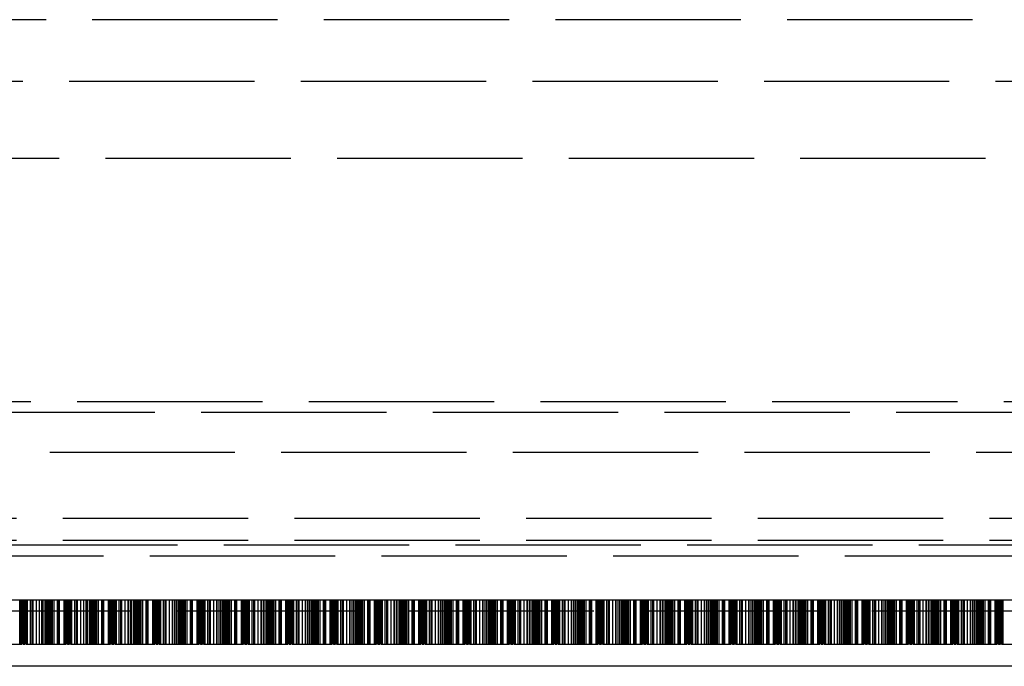
# Model space of a CAD drawing. Units: millimetres. Extents: x 63 to 4291, y 73 to 3057.
# Drawn here: x 1139 to 1183, y 622 to 651 of the extents above; entities that cross this region are included whole.
import ezdxf

# ---------------------------------------------------------------- set-up
doc = ezdxf.new("R2010")
doc.units = ezdxf.units.MM
doc.header["$LTSCALE"] = 2
doc.linetypes.add('Dashed', pattern=[5.7, 4.56, -1.14])
doc.layers.add('Hidden (ISO)', color=7, linetype='Dashed')
doc.layers.add('Visible (ISO)', color=7, linetype='Continuous')

# ---------------------------------------------------------------- blocks, each defined once
blk = doc.blocks.new('HYDRA T 465_Sheet_VIEW2')
at = {"layer": 'Hidden (ISO)', "ltscale": 0.921053}
for p, q in [((131.633, -93.701), (-131.633, -93.701)), ((141.084, -96.5), (-141.084, -96.5)), ((142.729, -99.987), (-143.129, -99.987)), ((-192.452, -111), (192.052, -111)), ((178.57, -111.5), (0.017, -111.5)), ((-120.2, -113.3), (119.8, -113.3)), ((119.8, -116.3), (-120.2, -116.3)), ((119.8, -117.3), (-120.2, -117.3)), ((-175.3, -117.5), (174.9, -117.5)), ((-0.157, -118), (178.389, -118)), ((57.08, -120), (55.08, -120)), ((56.94, -122), (56.94, -120)), ((56.98, -120), (56.98, -122)), ((56.986, -120), (56.986, -122)), ((57.026, -120), (57.026, -122)), ((57.08, -120), (57.08, -120.5)), ((59.09, -120), (57.09, -120)), ((57.09, -120), (57.09, -120.5)), ((57.137, -120), (57.137, -122)), ((57.186, -120), (57.186, -122)), ((57.19, -120), (57.19, -122)), ((57.231, -120), (57.231, -122)), ((57.276, -120), (57.276, -122)), ((57.286, -120), (57.286, -122)), ((57.427, -122), (57.427, -120)), ((57.488, -120), (57.488, -122)), ((57.536, -120), (57.536, -122)), ((57.54, -120), (57.54, -122)), ((57.688, -120), (57.688, -122)), ((57.826, -120), (57.826, -122)), ((57.83, -120), (57.83, -122)), ((57.939, -122), (57.939, -120)), ((57.996, -120), (57.996, -122)), ((58.08, -120), (58.08, -122)), ((58.09, -120), (58.09, -122)), ((58.136, -120), (58.136, -122)), ((58.176, -120), (58.176, -122)), ((58.196, -120), (58.196, -122)), ((58.23, -120), (58.23, -122)), ((58.276, -120), (58.276, -120.5)), ((58.286, -120), (58.286, -120.5)), ((58.34, -120), (58.34, -122)), ((58.386, -120), (58.386, -122)), ((58.426, -122), (58.426, -120)), ((58.488, -120), (58.488, -122)), ((58.64, -120), (58.64, -122)), ((58.688, -120), (58.688, -122)), ((58.736, -120), (58.736, -122)), ((58.95, -122), (58.95, -120)), ((58.99, -120), (58.99, -122)), ((58.996, -120), (58.996, -122)), ((59.036, -120), (59.036, -122)), ((59.09, -120), (59.09, -120.5)), ((61.1, -120), (59.1, -120)), ((59.1, -120), (59.1, -120.5)), ((59.147, -120), (59.147, -122)), ((59.196, -120), (59.196, -122)), ((59.2, -120), (59.2, -122)), ((59.241, -120), (59.241, -122)), ((59.286, -120), (59.286, -122)), ((59.296, -120), (59.296, -122)), ((59.437, -122), (59.437, -120)), ((59.498, -120), (59.498, -122)), ((59.546, -120), (59.546, -122)), ((59.55, -120), (59.55, -122)), ((59.698, -120), (59.698, -122)), ((59.836, -120), (59.836, -122)), ((59.84, -120), (59.84, -122)), ((59.949, -122), (59.949, -120)), ((60.006, -120), (60.006, -122)), ((60.09, -120), (60.09, -122)), ((60.1, -120), (60.1, -122)), ((60.146, -120), (60.146, -122)), ((60.186, -120), (60.186, -122)), ((60.206, -120), (60.206, -122)), ((60.24, -120), (60.24, -122)), ((60.286, -120), (60.286, -120.5)), ((60.296, -120), (60.296, -120.5)), ((60.35, -120), (60.35, -122)), ((60.396, -120), (60.396, -122)), ((60.436, -122), (60.436, -120)), ((60.498, -120), (60.498, -122)), ((60.65, -120), (60.65, -122)), ((60.698, -120), (60.698, -122)), ((60.746, -120), (60.746, -122)), ((60.96, -122), (60.96, -120)), ((61, -120), (61, -122)), ((61.006, -120), (61.006, -122)), ((61.046, -120), (61.046, -122)), ((61.1, -120), (61.1, -120.5)), ((63.11, -120), (61.11, -120)), ((61.11, -120), (61.11, -120.5)), ((61.157, -120), (61.157, -122)), ((61.206, -120), (61.206, -122)), ((61.21, -120), (61.21, -122)), ((61.251, -120), (61.251, -122)), ((61.296, -120), (61.296, -122)), ((61.306, -120), (61.306, -122)), ((61.447, -122), (61.447, -120)), ((61.508, -120), (61.508, -122)), ((61.556, -120), (61.556, -122)), ((61.56, -120), (61.56, -122)), ((61.708, -120), (61.708, -122)), ((61.846, -120), (61.846, -122)), ((61.85, -120), (61.85, -122)), ((61.959, -122), (61.959, -120)), ((62.016, -120), (62.016, -122)), ((62.1, -120), (62.1, -122)), ((62.11, -120), (62.11, -122)), ((62.156, -120), (62.156, -122)), ((62.196, -120), (62.196, -122)), ((62.216, -120), (62.216, -122)), ((62.25, -120), (62.25, -122)), ((62.296, -120), (62.296, -120.5)), ((62.306, -120), (62.306, -120.5)), ((62.36, -120), (62.36, -122)), ((62.406, -120), (62.406, -122)), ((62.446, -122), (62.446, -120)), ((62.508, -120), (62.508, -122)), ((62.66, -120), (62.66, -122)), ((62.708, -120), (62.708, -122)), ((62.756, -120), (62.756, -122)), ((62.97, -122), (62.97, -120)), ((63.01, -120), (63.01, -122)), ((63.016, -120), (63.016, -122)), ((63.056, -120), (63.056, -122)), ((63.11, -120), (63.11, -120.5)), ((65.12, -120), (63.12, -120)), ((63.12, -120), (63.12, -120.5)), ((63.167, -120), (63.167, -122)), ((63.216, -120), (63.216, -122)), ((63.22, -120), (63.22, -122)), ((63.261, -120), (63.261, -122)), ((63.306, -120), (63.306, -122)), ((63.316, -120), (63.316, -122)), ((63.457, -122), (63.457, -120)), ((63.518, -120), (63.518, -122)), ((63.566, -120), (63.566, -122)), ((63.57, -120), (63.57, -122)), ((63.718, -120), (63.718, -122)), ((63.856, -120), (63.856, -122)), ((63.86, -120), (63.86, -122)), ((63.969, -122), (63.969, -120)), ((64.026, -120), (64.026, -122)), ((64.11, -120), (64.11, -122)), ((64.12, -120), (64.12, -122)), ((64.166, -120), (64.166, -122)), ((64.206, -120), (64.206, -122)), ((64.226, -120), (64.226, -122)), ((64.26, -120), (64.26, -122)), ((64.306, -120), (64.306, -120.5)), ((64.316, -120), (64.316, -120.5)), ((64.37, -120), (64.37, -122)), ((64.416, -120), (64.416, -122)), ((64.456, -122), (64.456, -120)), ((64.518, -120), (64.518, -122)), ((64.67, -120), (64.67, -122)), ((64.718, -120), (64.718, -122)), ((64.766, -120), (64.766, -122)), ((64.98, -122), (64.98, -120)), ((65.02, -120), (65.02, -122)), ((65.026, -120), (65.026, -122)), ((65.066, -120), (65.066, -122)), ((65.12, -120), (65.12, -120.5)), ((67.13, -120), (65.13, -120)), ((65.13, -120), (65.13, -120.5)), ((65.177, -120), (65.177, -122)), ((65.226, -120), (65.226, -122)), ((65.23, -120), (65.23, -122)), ((65.271, -120), (65.271, -122)), ((65.316, -120), (65.316, -122)), ((65.326, -120), (65.326, -122)), ((65.467, -122), (65.467, -120)), ((65.528, -120), (65.528, -122)), ((65.576, -120), (65.576, -122)), ((65.58, -120), (65.58, -122)), ((65.728, -120), (65.728, -122)), ((65.866, -120), (65.866, -122)), ((65.87, -120), (65.87, -122)), ((65.979, -122), (65.979, -120)), ((66.036, -120), (66.036, -122)), ((66.12, -120), (66.12, -122)), ((66.13, -120), (66.13, -122)), ((66.176, -120), (66.176, -122)), ((66.216, -120), (66.216, -122)), ((66.236, -120), (66.236, -122)), ((66.27, -120), (66.27, -122)), ((66.316, -120), (66.316, -120.5)), ((66.326, -120), (66.326, -120.5)), ((66.38, -120), (66.38, -122)), ((66.426, -120), (66.426, -122)), ((66.466, -122), (66.466, -120)), ((66.528, -120), (66.528, -122)), ((66.68, -120), (66.68, -122)), ((66.728, -120), (66.728, -122)), ((66.776, -120), (66.776, -122)), ((66.99, -122), (66.99, -120)), ((67.03, -120), (67.03, -122)), ((67.036, -120), (67.036, -122)), ((67.076, -120), (67.076, -122)), ((67.13, -120), (67.13, -120.5)), ((69.14, -120), (67.14, -120)), ((67.14, -120), (67.14, -120.5)), ((67.187, -120), (67.187, -122)), ((67.236, -120), (67.236, -122)), ((67.24, -120), (67.24, -122)), ((67.281, -120), (67.281, -122)), ((67.326, -120), (67.326, -122)), ((67.336, -120), (67.336, -122)), ((67.477, -122), (67.477, -120)), ((67.538, -120), (67.538, -122)), ((67.586, -120), (67.586, -122)), ((67.59, -120), (67.59, -122)), ((67.738, -120), (67.738, -122)), ((67.876, -120), (67.876, -122)), ((67.88, -120), (67.88, -122)), ((67.989, -122), (67.989, -120)), ((68.046, -120), (68.046, -122)), ((68.13, -120), (68.13, -122)), ((68.14, -120), (68.14, -122)), ((68.186, -120), (68.186, -122)), ((68.226, -120), (68.226, -122)), ((68.246, -120), (68.246, -122)), ((68.28, -120), (68.28, -122)), ((68.326, -120), (68.326, -120.5)), ((68.336, -120), (68.336, -120.5)), ((68.39, -120), (68.39, -122)), ((68.436, -120), (68.436, -122)), ((68.476, -122), (68.476, -120)), ((68.538, -120), (68.538, -122)), ((68.69, -120), (68.69, -122)), ((68.738, -120), (68.738, -122)), ((68.786, -120), (68.786, -122)), ((69, -122), (69, -120)), ((69.04, -120), (69.04, -122)), ((69.046, -120), (69.046, -122)), ((69.086, -120), (69.086, -122)), ((69.14, -120), (69.14, -120.5)), ((71.15, -120), (69.15, -120)), ((69.15, -120), (69.15, -120.5)), ((69.197, -120), (69.197, -122)), ((69.246, -120), (69.246, -122)), ((69.25, -120), (69.25, -122)), ((69.291, -120), (69.291, -122)), ((69.336, -120), (69.336, -122)), ((69.346, -120), (69.346, -122)), ((69.487, -122), (69.487, -120)), ((69.548, -120), (69.548, -122)), ((69.596, -120), (69.596, -122)), ((69.6, -120), (69.6, -122)), ((69.748, -120), (69.748, -122)), ((69.886, -120), (69.886, -122)), ((69.89, -120), (69.89, -122)), ((69.999, -122), (69.999, -120)), ((70.056, -120), (70.056, -122)), ((70.14, -120), (70.14, -122)), ((70.15, -120), (70.15, -122)), ((70.196, -120), (70.196, -122)), ((70.236, -120), (70.236, -122)), ((70.256, -120), (70.256, -122)), ((70.29, -120), (70.29, -122)), ((70.336, -120), (70.336, -120.5)), ((70.346, -120), (70.346, -120.5)), ((70.4, -120), (70.4, -122)), ((70.446, -120), (70.446, -122)), ((70.486, -122), (70.486, -120)), ((70.548, -120), (70.548, -122)), ((70.7, -120), (70.7, -122)), ((70.748, -120), (70.748, -122)), ((70.796, -120), (70.796, -122)), ((71.01, -122), (71.01, -120)), ((71.05, -120), (71.05, -122)), ((71.056, -120), (71.056, -122)), ((71.096, -120), (71.096, -122)), ((71.15, -120), (71.15, -120.5)), ((73.16, -120), (71.16, -120)), ((71.16, -120), (71.16, -120.5)), ((71.207, -120), (71.207, -122)), ((71.256, -120), (71.256, -122)), ((71.26, -120), (71.26, -122)), ((71.301, -120), (71.301, -122)), ((71.346, -120), (71.346, -122)), ((71.356, -120), (71.356, -122)), ((71.497, -122), (71.497, -120)), ((71.558, -120), (71.558, -122)), ((71.606, -120), (71.606, -122)), ((71.61, -120), (71.61, -122)), ((71.758, -120), (71.758, -122)), ((71.896, -120), (71.896, -122)), ((71.9, -120), (71.9, -122)), ((72.009, -122), (72.009, -120)), ((72.066, -120), (72.066, -122)), ((72.15, -120), (72.15, -122)), ((72.16, -120), (72.16, -122)), ((72.206, -120), (72.206, -122)), ((72.246, -120), (72.246, -122)), ((72.266, -120), (72.266, -122)), ((72.3, -120), (72.3, -122)), ((72.346, -120), (72.346, -120.5)), ((72.356, -120), (72.356, -120.5)), ((72.41, -120), (72.41, -122)), ((72.456, -120), (72.456, -122)), ((72.496, -122), (72.496, -120)), ((72.558, -120), (72.558, -122)), ((72.71, -120), (72.71, -122)), ((72.758, -120), (72.758, -122)), ((72.806, -120), (72.806, -122)), ((73.02, -122), (73.02, -120)), ((73.06, -120), (73.06, -122)), ((73.066, -120), (73.066, -122)), ((73.106, -120), (73.106, -122)), ((73.16, -120), (73.16, -120.5)), ((75.17, -120), (73.17, -120)), ((73.17, -120), (73.17, -120.5)), ((73.217, -120), (73.217, -122)), ((73.266, -120), (73.266, -122)), ((73.27, -120), (73.27, -122)), ((73.311, -120), (73.311, -122)), ((73.356, -120), (73.356, -122)), ((73.366, -120), (73.366, -122)), ((73.507, -122), (73.507, -120)), ((73.568, -120), (73.568, -122)), ((73.616, -120), (73.616, -122)), ((73.62, -120), (73.62, -122)), ((73.768, -120), (73.768, -122)), ((73.906, -120), (73.906, -122)), ((73.91, -120), (73.91, -122)), ((74.019, -122), (74.019, -120)), ((74.076, -120), (74.076, -122)), ((74.16, -120), (74.16, -122)), ((74.17, -120), (74.17, -122)), ((74.216, -120), (74.216, -122)), ((74.256, -120), (74.256, -122)), ((74.276, -120), (74.276, -122)), ((74.31, -120), (74.31, -122)), ((74.356, -120), (74.356, -120.5)), ((74.366, -120), (74.366, -120.5)), ((74.42, -120), (74.42, -122)), ((74.466, -120), (74.466, -122)), ((74.506, -122), (74.506, -120)), ((74.568, -120), (74.568, -122)), ((74.72, -120), (74.72, -122)), ((74.768, -120), (74.768, -122)), ((74.816, -120), (74.816, -122)), ((75.03, -122), (75.03, -120)), ((75.07, -120), (75.07, -122)), ((75.076, -120), (75.076, -122)), ((75.116, -120), (75.116, -122)), ((75.17, -120), (75.17, -120.5)), ((77.18, -120), (75.18, -120)), ((75.18, -120), (75.18, -120.5)), ((75.227, -120), (75.227, -122)), ((75.276, -120), (75.276, -122)), ((75.28, -120), (75.28, -122)), ((75.321, -120), (75.321, -122)), ((75.366, -120), (75.366, -122)), ((75.376, -120), (75.376, -122)), ((75.517, -122), (75.517, -120)), ((75.578, -120), (75.578, -122)), ((75.626, -120), (75.626, -122)), ((75.63, -120), (75.63, -122)), ((75.778, -120), (75.778, -122)), ((75.916, -120), (75.916, -122)), ((75.92, -120), (75.92, -122)), ((76.029, -122), (76.029, -120)), ((76.086, -120), (76.086, -122)), ((76.17, -120), (76.17, -122)), ((76.18, -120), (76.18, -122)), ((76.226, -120), (76.226, -122)), ((76.266, -120), (76.266, -122)), ((76.286, -120), (76.286, -122)), ((76.32, -120), (76.32, -122)), ((76.366, -120), (76.366, -120.5)), ((76.376, -120), (76.376, -120.5)), ((76.43, -120), (76.43, -122)), ((76.476, -120), (76.476, -122)), ((76.516, -122), (76.516, -120)), ((76.578, -120), (76.578, -122)), ((76.73, -120), (76.73, -122)), ((76.778, -120), (76.778, -122)), ((76.826, -120), (76.826, -122)), ((77.04, -122), (77.04, -120)), ((77.08, -120), (77.08, -122)), ((77.086, -120), (77.086, -122)), ((77.126, -120), (77.126, -122)), ((77.18, -120), (77.18, -120.5)), ((79.19, -120), (77.19, -120)), ((77.19, -120), (77.19, -120.5)), ((77.237, -120), (77.237, -122)), ((77.286, -120), (77.286, -122)), ((77.29, -120), (77.29, -122)), ((77.331, -120), (77.331, -122)), ((77.376, -120), (77.376, -122)), ((77.386, -120), (77.386, -122)), ((77.527, -122), (77.527, -120)), ((77.588, -120), (77.588, -122)), ((77.636, -120), (77.636, -122)), ((77.64, -120), (77.64, -122)), ((77.788, -120), (77.788, -122)), ((77.926, -120), (77.926, -122)), ((77.93, -120), (77.93, -122)), ((78.039, -122), (78.039, -120)), ((78.096, -120), (78.096, -122)), ((78.18, -120), (78.18, -122)), ((78.19, -120), (78.19, -122)), ((78.236, -120), (78.236, -122)), ((78.276, -120), (78.276, -122)), ((78.296, -120), (78.296, -122)), ((78.33, -120), (78.33, -122)), ((78.376, -120), (78.376, -120.5)), ((78.386, -120), (78.386, -120.5)), ((78.44, -120), (78.44, -122)), ((78.486, -120), (78.486, -122)), ((78.526, -122), (78.526, -120)), ((78.588, -120), (78.588, -122)), ((78.74, -120), (78.74, -122)), ((78.788, -120), (78.788, -122)), ((78.836, -120), (78.836, -122)), ((79.05, -122), (79.05, -120)), ((79.09, -120), (79.09, -122)), ((79.096, -120), (79.096, -122)), ((79.136, -120), (79.136, -122)), ((79.19, -120), (79.19, -120.5)), ((81.2, -120), (79.2, -120)), ((79.2, -120), (79.2, -120.5)), ((79.247, -120), (79.247, -122)), ((79.296, -120), (79.296, -122)), ((79.3, -120), (79.3, -122)), ((79.341, -120), (79.341, -122)), ((79.386, -120), (79.386, -122)), ((79.396, -120), (79.396, -122)), ((79.537, -122), (79.537, -120)), ((79.598, -120), (79.598, -122)), ((79.646, -120), (79.646, -122)), ((79.65, -120), (79.65, -122)), ((79.798, -120), (79.798, -122)), ((79.936, -120), (79.936, -122)), ((79.94, -120), (79.94, -122)), ((80.049, -122), (80.049, -120)), ((80.106, -120), (80.106, -122)), ((80.19, -120), (80.19, -122)), ((80.2, -120), (80.2, -122)), ((80.246, -120), (80.246, -122)), ((80.286, -120), (80.286, -122)), ((80.306, -120), (80.306, -122)), ((80.34, -120), (80.34, -122)), ((80.386, -120), (80.386, -120.5)), ((80.396, -120), (80.396, -120.5)), ((80.45, -120), (80.45, -122)), ((80.496, -120), (80.496, -122)), ((80.536, -122), (80.536, -120)), ((80.598, -120), (80.598, -122)), ((80.75, -120), (80.75, -122)), ((80.798, -120), (80.798, -122)), ((80.846, -120), (80.846, -122)), ((81.06, -122), (81.06, -120)), ((81.1, -120), (81.1, -122)), ((81.106, -120), (81.106, -122)), ((81.146, -120), (81.146, -122)), ((81.2, -120), (81.2, -120.5)), ((83.21, -120), (81.21, -120)), ((81.21, -120), (81.21, -120.5)), ((81.257, -120), (81.257, -122)), ((81.306, -120), (81.306, -122)), ((81.31, -120), (81.31, -122)), ((81.351, -120), (81.351, -122)), ((81.396, -120), (81.396, -122)), ((81.406, -120), (81.406, -122)), ((81.547, -122), (81.547, -120)), ((81.608, -120), (81.608, -122)), ((81.656, -120), (81.656, -122)), ((81.66, -120), (81.66, -122)), ((81.808, -120), (81.808, -122)), ((81.946, -120), (81.946, -122)), ((81.95, -120), (81.95, -122)), ((82.059, -122), (82.059, -120)), ((82.116, -120), (82.116, -122)), ((82.2, -120), (82.2, -122)), ((82.21, -120), (82.21, -122)), ((82.256, -120), (82.256, -122)), ((82.296, -120), (82.296, -122)), ((82.316, -120), (82.316, -122)), ((82.35, -120), (82.35, -122)), ((82.396, -120), (82.396, -120.5)), ((82.406, -120), (82.406, -120.5)), ((82.46, -120), (82.46, -122)), ((82.506, -120), (82.506, -122)), ((82.546, -122), (82.546, -120)), ((82.608, -120), (82.608, -122)), ((82.76, -120), (82.76, -122)), ((82.808, -120), (82.808, -122)), ((82.856, -120), (82.856, -122)), ((83.07, -122), (83.07, -120)), ((83.11, -120), (83.11, -122)), ((83.116, -120), (83.116, -122)), ((83.156, -120), (83.156, -122)), ((83.21, -120), (83.21, -120.5)), ((85.22, -120), (83.22, -120)), ((83.22, -120), (83.22, -120.5)), ((83.267, -120), (83.267, -122)), ((83.316, -120), (83.316, -122)), ((83.32, -120), (83.32, -122)), ((83.361, -120), (83.361, -122)), ((83.406, -120), (83.406, -122)), ((83.416, -120), (83.416, -122)), ((83.557, -122), (83.557, -120)), ((83.618, -120), (83.618, -122)), ((83.666, -120), (83.666, -122)), ((83.67, -120), (83.67, -122)), ((83.818, -120), (83.818, -122)), ((83.956, -120), (83.956, -122)), ((83.96, -120), (83.96, -122)), ((84.069, -122), (84.069, -120)), ((84.126, -120), (84.126, -122)), ((84.21, -120), (84.21, -122)), ((84.22, -120), (84.22, -122)), ((84.266, -120), (84.266, -122)), ((84.306, -120), (84.306, -122)), ((84.326, -120), (84.326, -122)), ((84.36, -120), (84.36, -122)), ((84.406, -120), (84.406, -120.5)), ((84.416, -120), (84.416, -120.5)), ((84.47, -120), (84.47, -122)), ((84.516, -120), (84.516, -122)), ((84.556, -122), (84.556, -120)), ((84.618, -120), (84.618, -122)), ((84.77, -120), (84.77, -122)), ((84.818, -120), (84.818, -122)), ((84.866, -120), (84.866, -122)), ((85.08, -122), (85.08, -120)), ((85.12, -120), (85.12, -122)), ((85.126, -120), (85.126, -122)), ((85.166, -120), (85.166, -122)), ((85.22, -120), (85.22, -120.5)), ((87.23, -120), (85.23, -120)), ((85.23, -120), (85.23, -120.5)), ((85.277, -120), (85.277, -122)), ((85.326, -120), (85.326, -122)), ((85.33, -120), (85.33, -122)), ((85.371, -120), (85.371, -122)), ((85.416, -120), (85.416, -122)), ((85.426, -120), (85.426, -122)), ((85.567, -122), (85.567, -120)), ((85.628, -120), (85.628, -122)), ((85.676, -120), (85.676, -122)), ((85.68, -120), (85.68, -122)), ((85.828, -120), (85.828, -122)), ((85.966, -120), (85.966, -122)), ((85.97, -120), (85.97, -122)), ((86.079, -122), (86.079, -120)), ((86.136, -120), (86.136, -122)), ((86.22, -120), (86.22, -122)), ((86.23, -120), (86.23, -122)), ((86.276, -120), (86.276, -122)), ((86.316, -120), (86.316, -122)), ((86.336, -120), (86.336, -122)), ((86.37, -120), (86.37, -122)), ((86.416, -120), (86.416, -120.5)), ((86.426, -120), (86.426, -120.5)), ((86.48, -120), (86.48, -122)), ((86.526, -120), (86.526, -122)), ((86.566, -122), (86.566, -120)), ((86.628, -120), (86.628, -122)), ((86.78, -120), (86.78, -122)), ((86.828, -120), (86.828, -122)), ((86.876, -120), (86.876, -122)), ((87.09, -122), (87.09, -120)), ((87.13, -120), (87.13, -122)), ((87.136, -120), (87.136, -122)), ((87.176, -120), (87.176, -122)), ((87.23, -120), (87.23, -120.5)), ((89.24, -120), (87.24, -120)), ((87.24, -120), (87.24, -120.5)), ((87.287, -120), (87.287, -122)), ((87.336, -120), (87.336, -122)), ((87.34, -120), (87.34, -122)), ((87.381, -120), (87.381, -122)), ((87.426, -120), (87.426, -122)), ((87.436, -120), (87.436, -122)), ((87.577, -122), (87.577, -120)), ((87.638, -120), (87.638, -122)), ((87.686, -120), (87.686, -122)), ((87.69, -120), (87.69, -122)), ((87.838, -120), (87.838, -122)), ((87.976, -120), (87.976, -122)), ((87.98, -120), (87.98, -122)), ((88.089, -122), (88.089, -120)), ((88.146, -120), (88.146, -122)), ((88.23, -120), (88.23, -122)), ((88.24, -120), (88.24, -122)), ((88.286, -120), (88.286, -122)), ((88.326, -120), (88.326, -122)), ((88.346, -120), (88.346, -122)), ((88.38, -120), (88.38, -122)), ((88.426, -120), (88.426, -120.5)), ((88.436, -120), (88.436, -120.5)), ((88.49, -120), (88.49, -122)), ((88.536, -120), (88.536, -122)), ((88.576, -122), (88.576, -120)), ((88.638, -120), (88.638, -122)), ((88.79, -120), (88.79, -122)), ((88.838, -120), (88.838, -122)), ((88.886, -120), (88.886, -122)), ((89.1, -122), (89.1, -120)), ((89.14, -120), (89.14, -122)), ((89.146, -120), (89.146, -122)), ((89.186, -120), (89.186, -122)), ((89.24, -120), (89.24, -120.5)), ((91.25, -120), (89.25, -120)), ((89.25, -120), (89.25, -120.5)), ((89.297, -120), (89.297, -122)), ((89.346, -120), (89.346, -122)), ((89.35, -120), (89.35, -122)), ((89.391, -120), (89.391, -122)), ((89.436, -120), (89.436, -122)), ((89.446, -120), (89.446, -122)), ((89.587, -122), (89.587, -120)), ((89.648, -120), (89.648, -122)), ((89.696, -120), (89.696, -122)), ((89.7, -120), (89.7, -122)), ((89.848, -120), (89.848, -122)), ((89.986, -120), (89.986, -122)), ((89.99, -120), (89.99, -122)), ((90.099, -122), (90.099, -120)), ((90.156, -120), (90.156, -122)), ((90.24, -120), (90.24, -122)), ((90.25, -120), (90.25, -122)), ((90.296, -120), (90.296, -122)), ((90.336, -120), (90.336, -122)), ((90.356, -120), (90.356, -122)), ((90.39, -120), (90.39, -122)), ((90.436, -120), (90.436, -120.5)), ((90.446, -120), (90.446, -120.5)), ((90.5, -120), (90.5, -122)), ((90.546, -120), (90.546, -122)), ((90.586, -122), (90.586, -120)), ((90.648, -120), (90.648, -122)), ((90.8, -120), (90.8, -122)), ((90.848, -120), (90.848, -122)), ((90.896, -120), (90.896, -122)), ((91.11, -122), (91.11, -120)), ((91.15, -120), (91.15, -122)), ((91.156, -120), (91.156, -122)), ((91.196, -120), (91.196, -122)), ((91.25, -120), (91.25, -120.5)), ((93.26, -120), (91.26, -120)), ((91.26, -120), (91.26, -120.5)), ((91.307, -120), (91.307, -122)), ((91.356, -120), (91.356, -122)), ((91.36, -120), (91.36, -122)), ((91.401, -120), (91.401, -122)), ((91.446, -120), (91.446, -122)), ((91.456, -120), (91.456, -122)), ((91.597, -122), (91.597, -120)), ((91.658, -120), (91.658, -122)), ((91.706, -120), (91.706, -122)), ((91.71, -120), (91.71, -122)), ((91.858, -120), (91.858, -122)), ((91.996, -120), (91.996, -122)), ((92, -120), (92, -122)), ((92.109, -122), (92.109, -120)), ((92.166, -120), (92.166, -122)), ((92.25, -120), (92.25, -122)), ((92.26, -120), (92.26, -122)), ((92.306, -120), (92.306, -122)), ((92.346, -120), (92.346, -122)), ((92.366, -120), (92.366, -122)), ((92.4, -120), (92.4, -122)), ((92.446, -120), (92.446, -120.5)), ((92.456, -120), (92.456, -120.5)), ((92.51, -120), (92.51, -122)), ((92.556, -120), (92.556, -122)), ((92.596, -122), (92.596, -120)), ((92.658, -120), (92.658, -122)), ((92.81, -120), (92.81, -122)), ((92.858, -120), (92.858, -122)), ((92.906, -120), (92.906, -122)), ((93.12, -122), (93.12, -120)), ((93.16, -120), (93.16, -122)), ((93.166, -120), (93.166, -122)), ((93.206, -120), (93.206, -122)), ((93.26, -120), (93.26, -120.5)), ((95.27, -120), (93.27, -120)), ((93.27, -120), (93.27, -120.5)), ((93.317, -120), (93.317, -122)), ((93.366, -120), (93.366, -122)), ((93.37, -120), (93.37, -122)), ((93.411, -120), (93.411, -122)), ((93.456, -120), (93.456, -122)), ((93.466, -120), (93.466, -122)), ((93.607, -122), (93.607, -120)), ((93.668, -120), (93.668, -122)), ((93.716, -120), (93.716, -122)), ((93.72, -120), (93.72, -122)), ((93.868, -120), (93.868, -122)), ((94.006, -120), (94.006, -122)), ((94.01, -120), (94.01, -122)), ((94.119, -122), (94.119, -120)), ((94.176, -120), (94.176, -122)), ((94.26, -120), (94.26, -122)), ((94.27, -120), (94.27, -122)), ((94.316, -120), (94.316, -122)), ((94.356, -120), (94.356, -122)), ((94.376, -120), (94.376, -122)), ((94.41, -120), (94.41, -122)), ((94.456, -120), (94.456, -120.5)), ((94.466, -120), (94.466, -120.5)), ((94.52, -120), (94.52, -122)), ((94.566, -120), (94.566, -122)), ((94.606, -122), (94.606, -120)), ((94.668, -120), (94.668, -122)), ((94.82, -120), (94.82, -122)), ((94.868, -120), (94.868, -122)), ((94.916, -120), (94.916, -122)), ((95.13, -122), (95.13, -120)), ((95.17, -120), (95.17, -122)), ((95.176, -120), (95.176, -122)), ((95.216, -120), (95.216, -122)), ((95.27, -120), (95.27, -120.5)), ((97.28, -120), (95.28, -120)), ((95.28, -120), (95.28, -120.5)), ((95.327, -120), (95.327, -122)), ((95.376, -120), (95.376, -122)), ((95.38, -120), (95.38, -122)), ((95.421, -120), (95.421, -122)), ((95.466, -120), (95.466, -122)), ((95.476, -120), (95.476, -122)), ((95.617, -122), (95.617, -120)), ((95.678, -120), (95.678, -122)), ((95.726, -120), (95.726, -122)), ((95.73, -120), (95.73, -122)), ((95.878, -120), (95.878, -122)), ((96.016, -120), (96.016, -122)), ((96.02, -120), (96.02, -122)), ((96.129, -122), (96.129, -120)), ((96.186, -120), (96.186, -122)), ((96.27, -120), (96.27, -122)), ((96.28, -120), (96.28, -122)), ((96.326, -120), (96.326, -122)), ((96.366, -120), (96.366, -122)), ((96.386, -120), (96.386, -122)), ((96.42, -120), (96.42, -122)), ((96.466, -120), (96.466, -120.5)), ((96.476, -120), (96.476, -120.5)), ((96.53, -120), (96.53, -122)), ((96.576, -120), (96.576, -122)), ((96.616, -122), (96.616, -120)), ((96.678, -120), (96.678, -122)), ((96.83, -120), (96.83, -122)), ((96.878, -120), (96.878, -122)), ((96.926, -120), (96.926, -122)), ((97.14, -122), (97.14, -120)), ((97.18, -120), (97.18, -122)), ((97.186, -120), (97.186, -122)), ((97.226, -120), (97.226, -122)), ((97.28, -120), (97.28, -120.5)), ((99.29, -120), (97.29, -120)), ((97.29, -120), (97.29, -120.5)), ((97.337, -120), (97.337, -122)), ((97.386, -120), (97.386, -122)), ((97.39, -120), (97.39, -122)), ((97.431, -120), (97.431, -122)), ((97.476, -120), (97.476, -122)), ((97.486, -120), (97.486, -122)), ((97.627, -122), (97.627, -120)), ((97.688, -120), (97.688, -122)), ((97.736, -120), (97.736, -122)), ((97.74, -120), (97.74, -122)), ((97.888, -120), (97.888, -122)), ((98.026, -120), (98.026, -122)), ((98.03, -120), (98.03, -122)), ((98.139, -122), (98.139, -120)), ((98.196, -120), (98.196, -122)), ((98.28, -120), (98.28, -122)), ((98.29, -120), (98.29, -122)), ((98.336, -120), (98.336, -122)), ((98.376, -120), (98.376, -122)), ((98.396, -120), (98.396, -122)), ((98.43, -120), (98.43, -122)), ((98.476, -120), (98.476, -120.5)), ((98.486, -120), (98.486, -120.5)), ((98.54, -120), (98.54, -122)), ((98.586, -120), (98.586, -122)), ((98.626, -122), (98.626, -120)), ((98.688, -120), (98.688, -122)), ((98.84, -120), (98.84, -122)), ((98.888, -120), (98.888, -122)), ((98.936, -120), (98.936, -122)), ((99.15, -122), (99.15, -120)), ((99.19, -120), (99.19, -122)), ((99.196, -120), (99.196, -122)), ((99.236, -120), (99.236, -122)), ((99.29, -120), (99.29, -120.5)), ((101.3, -120), (99.3, -120)), ((99.3, -120), (99.3, -120.5)), ((99.347, -120), (99.347, -122)), ((99.396, -120), (99.396, -122)), ((99.4, -120), (99.4, -122)), ((99.441, -120), (99.441, -122)), ((99.486, -120), (99.486, -122)), ((99.496, -120), (99.496, -122)), ((99.637, -122), (99.637, -120)), ((99.698, -120), (99.698, -122)), ((99.746, -120), (99.746, -122)), ((99.75, -120), (99.75, -122)), ((99.898, -120), (99.898, -122)), ((100.036, -120), (100.036, -122)), ((100.04, -120), (100.04, -122)), ((100.149, -122), (100.149, -120)), ((100.206, -120), (100.206, -122)), ((100.29, -120), (100.29, -122)), ((100.3, -120), (100.3, -122)), ((100.346, -120), (100.346, -122)), ((100.386, -120), (100.386, -122)), ((100.406, -120), (100.406, -122)), ((100.44, -120), (100.44, -122)), ((100.486, -120), (100.486, -120.5)), ((100.496, -120), (100.496, -120.5)), ((100.55, -120), (100.55, -122)), ((100.596, -120), (100.596, -122)), ((100.636, -122), (100.636, -120)), ((100.698, -120), (100.698, -122)), ((100.85, -120), (100.85, -122)), ((100.898, -120), (100.898, -122)), ((100.946, -120), (100.946, -122)), ((101.16, -122), (101.16, -120)), ((101.2, -120), (101.2, -122)), ((101.206, -120), (101.206, -122)), ((101.246, -120), (101.246, -122)), ((101.3, -120), (101.3, -120.5)), ((103.31, -120), (101.31, -120)), ((101.31, -120), (101.31, -120.5)), ((101.357, -120), (101.357, -122)), ((101.406, -120), (101.406, -122)), ((101.41, -120), (101.41, -122)), ((101.451, -120), (101.451, -122)), ((101.496, -120), (101.496, -122)), ((101.506, -120), (101.506, -122)), ((187.973, -120.5), (-188.373, -120.5)), ((57.08, -120.5), (57.08, -122)), ((57.09, -122), (57.09, -120.5)), ((58.276, -122), (58.276, -120.5)), ((58.286, -120.5), (58.286, -122)), ((59.09, -120.5), (59.09, -122)), ((59.1, -122), (59.1, -120.5)), ((60.286, -122), (60.286, -120.5)), ((60.296, -120.5), (60.296, -122)), ((61.1, -120.5), (61.1, -122)), ((61.11, -122), (61.11, -120.5)), ((62.296, -122), (62.296, -120.5)), ((62.306, -120.5), (62.306, -122)), ((63.11, -120.5), (63.11, -122)), ((63.12, -122), (63.12, -120.5)), ((64.306, -122), (64.306, -120.5)), ((64.316, -120.5), (64.316, -122)), ((65.12, -120.5), (65.12, -122)), ((65.13, -122), (65.13, -120.5)), ((66.316, -122), (66.316, -120.5)), ((66.326, -120.5), (66.326, -122)), ((67.13, -120.5), (67.13, -122)), ((67.14, -122), (67.14, -120.5)), ((68.326, -122), (68.326, -120.5)), ((68.336, -120.5), (68.336, -122)), ((69.14, -120.5), (69.14, -122)), ((69.15, -122), (69.15, -120.5)), ((70.336, -122), (70.336, -120.5)), ((70.346, -120.5), (70.346, -122)), ((71.15, -120.5), (71.15, -122)), ((71.16, -122), (71.16, -120.5)), ((72.346, -122), (72.346, -120.5)), ((72.356, -120.5), (72.356, -122)), ((73.16, -120.5), (73.16, -122)), ((73.17, -122), (73.17, -120.5)), ((74.356, -122), (74.356, -120.5)), ((74.366, -120.5), (74.366, -122)), ((75.17, -120.5), (75.17, -122)), ((75.18, -122), (75.18, -120.5)), ((76.366, -122), (76.366, -120.5)), ((76.376, -120.5), (76.376, -122)), ((77.18, -120.5), (77.18, -122)), ((77.19, -122), (77.19, -120.5)), ((78.376, -122), (78.376, -120.5)), ((78.386, -120.5), (78.386, -122)), ((79.19, -120.5), (79.19, -122)), ((79.2, -122), (79.2, -120.5)), ((80.386, -122), (80.386, -120.5)), ((80.396, -120.5), (80.396, -122)), ((81.2, -120.5), (81.2, -122)), ((81.21, -122), (81.21, -120.5)), ((82.396, -122), (82.396, -120.5)), ((82.406, -120.5), (82.406, -122)), ((83.21, -120.5), (83.21, -122)), ((83.22, -122), (83.22, -120.5)), ((84.406, -122), (84.406, -120.5)), ((84.416, -120.5), (84.416, -122)), ((85.22, -120.5), (85.22, -122)), ((85.23, -122), (85.23, -120.5)), ((86.416, -122), (86.416, -120.5)), ((86.426, -120.5), (86.426, -122)), ((87.23, -120.5), (87.23, -122)), ((87.24, -122), (87.24, -120.5)), ((88.426, -122), (88.426, -120.5)), ((88.436, -120.5), (88.436, -122)), ((89.24, -120.5), (89.24, -122)), ((89.25, -122), (89.25, -120.5)), ((90.436, -122), (90.436, -120.5)), ((90.446, -120.5), (90.446, -122)), ((91.25, -120.5), (91.25, -122)), ((91.26, -122), (91.26, -120.5)), ((92.446, -122), (92.446, -120.5)), ((92.456, -120.5), (92.456, -122)), ((93.26, -120.5), (93.26, -122)), ((93.27, -122), (93.27, -120.5)), ((94.456, -122), (94.456, -120.5)), ((94.466, -120.5), (94.466, -122)), ((95.27, -120.5), (95.27, -122)), ((95.28, -122), (95.28, -120.5)), ((96.466, -122), (96.466, -120.5)), ((96.476, -120.5), (96.476, -122)), ((97.28, -120.5), (97.28, -122)), ((97.29, -122), (97.29, -120.5)), ((98.476, -122), (98.476, -120.5)), ((98.486, -120.5), (98.486, -122)), ((99.29, -120.5), (99.29, -122)), ((99.3, -122), (99.3, -120.5)), ((100.486, -122), (100.486, -120.5)), ((100.496, -120.5), (100.496, -122)), ((101.3, -120.5), (101.3, -122)), ((101.31, -122), (101.31, -120.5)), ((56.22, -122), (56.94, -122)), ((57.231, -122), (57.939, -122)), ((57.939, -122), (58.23, -122)), ((58.23, -122), (58.95, -122)), ((59.241, -122), (59.949, -122)), ((59.949, -122), (60.24, -122)), ((60.24, -122), (60.96, -122)), ((61.251, -122), (61.959, -122)), ((61.959, -122), (62.25, -122)), ((62.25, -122), (62.97, -122)), ((63.261, -122), (63.969, -122)), ((63.969, -122), (64.26, -122)), ((64.26, -122), (64.98, -122)), ((65.271, -122), (65.979, -122)), ((65.979, -122), (66.27, -122)), ((66.27, -122), (66.99, -122)), ((67.281, -122), (67.989, -122)), ((67.989, -122), (68.28, -122)), ((68.28, -122), (69, -122)), ((69.291, -122), (69.999, -122)), ((69.999, -122), (70.29, -122)), ((70.29, -122), (71.01, -122)), ((71.301, -122), (72.009, -122)), ((72.009, -122), (72.3, -122)), ((72.3, -122), (73.02, -122)), ((73.311, -122), (74.019, -122)), ((74.019, -122), (74.31, -122)), ((74.31, -122), (75.03, -122)), ((75.321, -122), (76.029, -122)), ((76.029, -122), (76.32, -122)), ((76.32, -122), (77.04, -122)), ((77.331, -122), (78.039, -122)), ((78.039, -122), (78.33, -122)), ((78.33, -122), (79.05, -122)), ((79.341, -122), (80.049, -122)), ((80.049, -122), (80.34, -122)), ((80.34, -122), (81.06, -122)), ((81.351, -122), (82.059, -122)), ((82.059, -122), (82.35, -122)), ((82.35, -122), (83.07, -122)), ((83.361, -122), (84.069, -122)), ((84.069, -122), (84.36, -122)), ((84.36, -122), (85.08, -122)), ((85.371, -122), (86.079, -122)), ((86.079, -122), (86.37, -122)), ((86.37, -122), (87.09, -122)), ((87.381, -122), (88.089, -122)), ((88.089, -122), (88.38, -122)), ((88.38, -122), (89.1, -122)), ((89.391, -122), (90.099, -122)), ((90.099, -122), (90.39, -122)), ((90.39, -122), (91.11, -122)), ((91.401, -122), (92.109, -122)), ((92.109, -122), (92.4, -122)), ((92.4, -122), (93.12, -122)), ((93.411, -122), (94.119, -122)), ((94.119, -122), (94.41, -122)), ((94.41, -122), (95.13, -122)), ((95.421, -122), (96.129, -122)), ((96.129, -122), (96.42, -122)), ((96.42, -122), (97.14, -122)), ((97.431, -122), (98.139, -122)), ((98.139, -122), (98.43, -122)), ((98.43, -122), (99.15, -122)), ((99.441, -122), (100.149, -122)), ((100.149, -122), (100.44, -122)), ((100.44, -122), (101.16, -122)), ((101.451, -122), (102.159, -122))]:
    blk.add_line(p, q, dxfattribs=at)
at = {"layer": 'Hidden (ISO)', "ltscale": 0.000730994}
for p, q in [((57.08, -120), (57.09, -120)), ((59.09, -120), (59.1, -120)), ((61.1, -120), (61.11, -120)), ((63.11, -120), (63.12, -120)), ((65.12, -120), (65.13, -120)), ((67.13, -120), (67.14, -120)), ((69.14, -120), (69.15, -120)), ((71.15, -120), (71.16, -120)), ((73.16, -120), (73.17, -120)), ((75.17, -120), (75.18, -120)), ((77.18, -120), (77.19, -120)), ((79.19, -120), (79.2, -120)), ((81.2, -120), (81.21, -120)), ((83.21, -120), (83.22, -120)), ((85.22, -120), (85.23, -120)), ((87.23, -120), (87.24, -120)), ((89.24, -120), (89.25, -120)), ((91.25, -120), (91.26, -120)), ((93.26, -120), (93.27, -120)), ((95.27, -120), (95.28, -120)), ((97.28, -120), (97.29, -120)), ((99.29, -120), (99.3, -120)), ((101.3, -120), (101.31, -120)), ((57.09, -122), (57.08, -122)), ((59.1, -122), (59.09, -122)), ((61.11, -122), (61.1, -122)), ((63.12, -122), (63.11, -122)), ((65.13, -122), (65.12, -122)), ((67.14, -122), (67.13, -122)), ((69.15, -122), (69.14, -122)), ((71.16, -122), (71.15, -122)), ((73.17, -122), (73.16, -122)), ((75.18, -122), (75.17, -122)), ((77.19, -122), (77.18, -122)), ((79.2, -122), (79.19, -122)), ((81.21, -122), (81.2, -122)), ((83.22, -122), (83.21, -122)), ((85.23, -122), (85.22, -122)), ((87.24, -122), (87.23, -122)), ((89.25, -122), (89.24, -122)), ((91.26, -122), (91.25, -122)), ((93.27, -122), (93.26, -122)), ((95.28, -122), (95.27, -122)), ((97.29, -122), (97.28, -122)), ((99.3, -122), (99.29, -122)), ((101.31, -122), (101.3, -122))]:
    blk.add_line(p, q, dxfattribs=at)
at = {"layer": 'Hidden (ISO)', "ltscale": 0.010213}
for p, q in [((56.94, -122), (57.08, -122)), ((58.95, -122), (59.09, -122)), ((60.96, -122), (61.1, -122)), ((62.97, -122), (63.11, -122)), ((64.98, -122), (65.12, -122)), ((66.99, -122), (67.13, -122)), ((69, -122), (69.14, -122)), ((71.01, -122), (71.15, -122)), ((73.02, -122), (73.16, -122)), ((75.03, -122), (75.17, -122)), ((77.04, -122), (77.18, -122)), ((79.05, -122), (79.19, -122)), ((81.06, -122), (81.2, -122)), ((83.07, -122), (83.21, -122)), ((85.08, -122), (85.22, -122)), ((87.09, -122), (87.23, -122)), ((89.1, -122), (89.24, -122)), ((91.11, -122), (91.25, -122)), ((93.12, -122), (93.26, -122)), ((95.13, -122), (95.27, -122)), ((97.14, -122), (97.28, -122)), ((99.15, -122), (99.29, -122)), ((101.16, -122), (101.3, -122))]:
    blk.add_line(p, q, dxfattribs=at)
at = {"layer": 'Hidden (ISO)', "ltscale": 0.010283}
for p, q in [((57.09, -122), (57.231, -122)), ((59.1, -122), (59.241, -122)), ((61.11, -122), (61.251, -122)), ((63.12, -122), (63.261, -122)), ((65.13, -122), (65.271, -122)), ((67.14, -122), (67.281, -122)), ((69.15, -122), (69.291, -122)), ((71.16, -122), (71.301, -122)), ((73.17, -122), (73.311, -122)), ((75.18, -122), (75.321, -122)), ((77.19, -122), (77.331, -122)), ((79.2, -122), (79.341, -122)), ((81.21, -122), (81.351, -122)), ((83.22, -122), (83.361, -122)), ((85.23, -122), (85.371, -122)), ((87.24, -122), (87.381, -122)), ((89.25, -122), (89.391, -122)), ((91.26, -122), (91.401, -122)), ((93.27, -122), (93.411, -122)), ((95.28, -122), (95.421, -122)), ((97.29, -122), (97.431, -122)), ((99.3, -122), (99.441, -122)), ((101.31, -122), (101.451, -122))]:
    blk.add_line(p, q, dxfattribs=at)
at = {"layer": 'Visible (ISO)'}
blk.add_line((187.904, -123), (-187.904, -123), dxfattribs=at)

msp = doc.modelspace()

# ---------------------------------------------------------------- block references
msp.add_blockref('HYDRA T 465_Sheet_VIEW2', (1081.673, 744.744))

doc.saveas('drawing.dxf')
